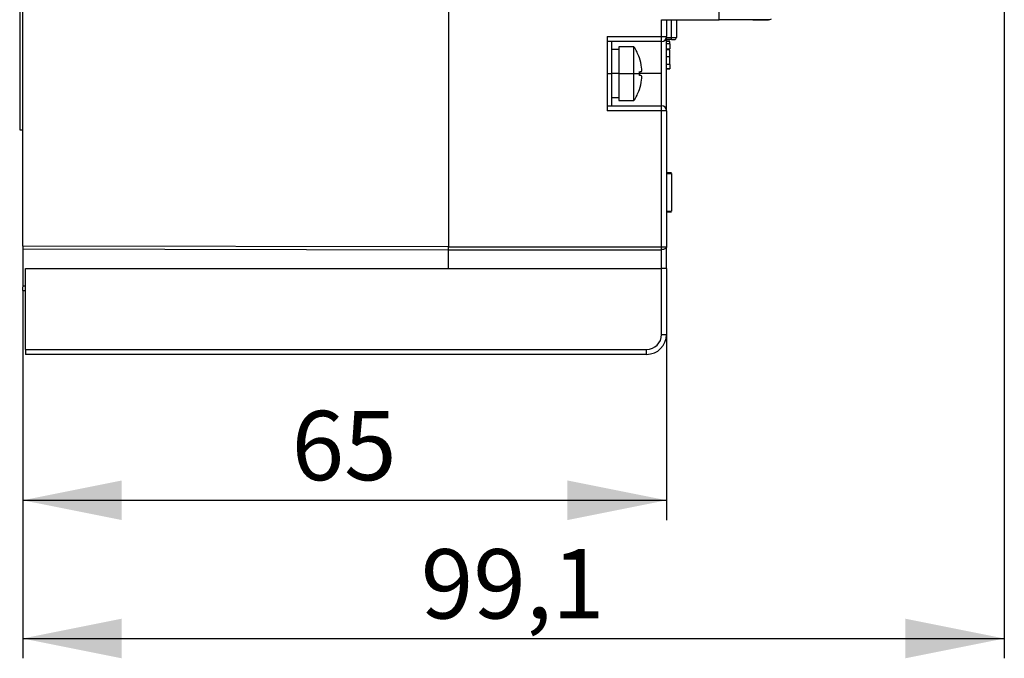
# Model space of a CAD drawing. Units: millimetres. Extents: x 0 to 420, y 0 to 297.
# Drawn here: x 157 to 206, y 153 to 185 of the extents above; entities that cross this region are included whole.
import ezdxf

# ---------------------------------------------------------------- set-up
doc = ezdxf.new("R2010")
doc.units = ezdxf.units.MM
doc.layers.add('ОСНОВНОЙ', color=7, linetype='Continuous')
doc.styles.add('SLDTEXTSTYLE0', font='TXT', dxfattribs={"width": 0.7})
doc.dimstyles.new('SLDDIMSTYLE0', dxfattribs={"dimtxt": 3.5, "dimasz": 5, "dimexe": 0, "dimexo": 0.0625, "dimgap": 0.875, "dimtad": 2, "dimdec": 1, "dimlfac": 2, "dimrnd": 1e-09, "dimzin": 12, "dimdsep": 46, "dimtxsty": 'SLDTEXTSTYLE0', "dimsah": 1, "dimcen": 0.09, "dimadec": 0, "dimazin": 3, "dimtfac": 1, "dimtdec": 1, "dimtofl": 0, "dimtmove": 0, "dimatfit": 3, "dimfxl": 0, "dimfrac": 2, "dimtolj": 1, "dimtzin": 12, "dimarcsym": 0})

# ---------------------------------------------------------------- blocks, each defined once
blk = doc.blocks.new('_D_2')
at = {"layer": 'ОСНОВНОЙ'}
for p, q in [((156.788, 171.691), (156.788, 160.1)), ((189.288, 169.466), (189.288, 160.1)), ((156.788, 161.1), (189.288, 161.1))]:
    blk.add_line(p, q, dxfattribs=at)
for points in [[(156.788, 161.1), (161.788, 160.1), (161.788, 162.1)], [(189.288, 161.1), (184.288, 162.1), (184.288, 160.1)]]:
    blk.add_solid(points, dxfattribs=at)
at = {"layer": 'ОСНОВНОЙ', "insert": (170.364, 165.612), "char_height": 3.5, "attachment_point": 1, "rotation": 0, "style": 'SLDTEXTSTYLE0'}
blk.add_mtext('65', dxfattribs=at)
blk = doc.blocks.new('_D_3')
at = {"layer": 'ОСНОВНОЙ'}
for p, q in [((206.343, 208.112), (206.343, 153.12)), ((156.788, 171.691), (156.788, 153.12)), ((156.788, 154.12), (206.343, 154.12))]:
    blk.add_line(p, q, dxfattribs=at)
for points in [[(156.788, 154.12), (161.788, 153.12), (161.788, 155.12)], [(206.343, 154.12), (201.343, 155.12), (201.343, 153.12)]]:
    blk.add_solid(points, dxfattribs=at)
at = {"layer": 'ОСНОВНОЙ', "insert": (176.887, 158.631), "char_height": 3.5, "attachment_point": 1, "rotation": 0, "style": 'SLDTEXTSTYLE0'}
blk.add_mtext('99,1', dxfattribs=at)

msp = doc.modelspace()

# ---------------------------------------------------------------- linework, layer by layer
at = {"color": 7, "linetype": 'Continuous'}
for p, q in [((156.638, 222.431), (156.638, 179.806)), ((156.788, 179.837), (156.788, 222.366)), ((178.288, 199.841), (178.288, 173.898)), ((191.956, 185.366), (191.956, 185.866)), ((189.038, 185.366), (191.956, 185.366)), ((189.038, 184.516), (189.038, 185.366)), ((189.288, 185.366), (189.288, 184.516)), ((189.538, 184.466), (189.538, 185.366)), ((189.788, 185.366), (189.788, 184.466)), ((194.433, 185.366), (191.956, 185.366)), ((193.645, 185.366), (193.645, 185.366)), ((193.645, 185.366), (193.645, 185.366)), ((193.645, 185.366), (194.433, 185.366)), ((193.645, 185.366), (193.645, 185.366)), ((193.645, 185.366), (194.433, 185.366)), ((194.433, 185.366), (194.44, 185.367)), ((194.433, 185.366), (194.433, 185.366)), ((194.433, 185.366), (194.433, 185.366)), ((194.433, 185.366), (194.433, 185.366)), ((194.433, 185.366), (194.433, 185.366)), ((194.433, 185.366), (194.433, 185.366)), ((186.288, 184.516), (189.038, 184.516)), ((186.288, 184.516), (186.288, 180.766)), ((189.038, 184.266), (189.038, 184.516)), ((189.038, 184.516), (189.288, 184.516)), ((189.288, 180.766), (189.288, 184.516)), ((189.288, 184.466), (189.538, 184.466)), ((189.538, 184.366), (189.538, 184.466)), ((189.538, 184.466), (189.788, 184.466)), ((189.788, 184.466), (189.788, 184.466)), ((189.038, 184.266), (186.288, 184.266)), ((186.538, 182.641), (186.538, 184.266)), ((187.649, 184.004), (186.888, 184.004)), ((186.888, 184.004), (186.888, 182.641)), ((187.649, 182.641), (187.649, 184.004)), ((189.038, 182.641), (189.038, 184.266)), ((189.538, 184.366), (189.288, 184.366)), ((189.538, 184.366), (189.288, 184.366)), ((189.463, 184.277), (189.288, 184.277)), ((189.463, 184.265), (189.288, 184.265)), ((189.463, 184.15), (189.288, 184.15)), ((189.463, 184.15), (189.463, 183.899)), ((189.538, 184.366), (189.688, 184.366)), ((189.538, 184.366), (189.688, 184.366)), ((189.538, 184.366), (189.538, 184.366)), ((186.888, 183.854), (186.538, 183.854)), ((187.919, 183.448), (187.919, 183.442)), ((189.288, 183.899), (189.463, 183.899)), ((189.463, 183.846), (189.288, 183.846)), ((189.463, 183.484), (189.288, 183.484)), ((189.463, 183.111), (189.463, 183.484)), ((189.463, 183.111), (189.288, 183.111)), ((189.463, 183.111), (189.463, 182.889)), ((186.288, 182.641), (186.538, 182.641)), ((186.538, 181.016), (186.538, 182.641)), ((186.888, 182.641), (186.538, 182.641)), ((186.888, 182.641), (187.649, 182.641)), ((186.888, 182.641), (186.888, 181.279)), ((187.649, 181.279), (187.649, 182.641)), ((187.649, 182.641), (187.919, 182.641)), ((187.919, 182.739), (187.919, 182.641)), ((187.919, 182.641), (187.919, 182.544)), ((187.932, 182.641), (187.919, 182.641)), ((187.932, 182.641), (187.932, 182.743)), ((187.932, 182.54), (187.932, 182.641)), ((189.038, 182.641), (187.932, 182.641)), ((189.038, 181.016), (189.038, 182.641)), ((189.463, 182.889), (189.288, 182.889)), ((189.288, 182.877), (189.463, 182.877)), ((186.538, 181.429), (186.888, 181.429)), ((187.919, 181.84), (187.919, 181.834)), ((186.288, 181.016), (189.038, 181.016)), ((186.888, 181.279), (187.649, 181.279)), ((189.038, 180.766), (189.038, 181.016)), ((189.038, 180.766), (186.288, 180.766)), ((189.038, 173.898), (189.038, 180.766)), ((189.288, 180.766), (189.038, 180.766)), ((189.288, 180.766), (189.288, 173.898)), ((156.638, 179.806), (156.788, 179.806)), ((156.788, 173.938), (156.788, 179.837)), ((189.538, 177.633), (189.288, 177.633)), ((189.288, 177.599), (189.538, 177.599)), ((189.538, 177.599), (189.538, 175.699)), ((189.288, 175.699), (189.538, 175.699)), ((189.288, 175.699), (189.538, 175.699)), ((189.288, 175.667), (189.538, 175.667)), ((189.538, 175.699), (189.538, 175.699)), ((178.288, 173.898), (156.788, 173.938)), ((156.788, 173.794), (178.288, 173.752)), ((156.788, 173.794), (156.788, 171.917)), ((178.288, 173.898), (189.038, 173.898)), ((178.288, 173.752), (189.038, 173.752)), ((189.038, 173.752), (189.038, 173.898)), ((189.038, 173.898), (189.288, 173.898)), ((189.038, 172.801), (189.038, 173.752)), ((189.288, 172.801), (189.288, 173.898)), ((156.938, 172.801), (189.038, 172.801)), ((156.938, 168.716), (156.938, 172.801)), ((189.038, 169.466), (189.038, 172.801)), ((189.288, 172.801), (189.038, 172.801)), ((189.288, 172.801), (189.288, 169.466)), ((156.938, 171.917), (156.788, 171.917)), ((156.788, 171.691), (156.938, 171.691)), ((189.038, 169.466), (189.288, 169.466)), ((156.938, 168.716), (156.938, 168.466)), ((156.938, 168.716), (188.288, 168.716)), ((188.288, 168.466), (188.288, 168.716)), ((188.288, 168.466), (156.938, 168.466))]:
    msp.add_line(p, q, dxfattribs=at)
at = {"color": 7, "linetype": 'Continuous', "flags": 128}
msp.add_lwpolyline([(189.288, 173.898), (189.283, 173.87), (189.269, 173.842), (189.246, 173.817), (189.214, 173.795), (189.177, 173.777), (189.133, 173.764), (189.086, 173.755), (189.038, 173.752)], dxfattribs=at)
at = {"color": 7, "linetype": 'Continuous'}
for centre, radius, start, end in [((194.433, 185.616), 0.25, 270, 307.0768), ((189.038, 184.516), 0.25, 270, 0), ((189.688, 184.466), 0.1, 269.9997, 0), ((189.688, 184.466), 0.1, 269.9997, 0), ((185.553, 182.641), 2.5, 18.8314, 33.0247), ((187.682, 183.368), 0.25, 11.3363, 18.8314), ((185.553, 182.643), 2.497, 7.2838, 18.6658), ((185.962, 182.733), 2.081, 2.1902, 6.2504), ((187.856, 184.304), 1.566, 272.2928, 276.3719), ((187.856, 180.979), 1.566, 83.6281, 87.7072), ((187.616, 182.85), 0.427, 346.13, 355.0487), ((187.616, 182.433), 0.427, 4.9513, 13.8701), ((185.962, 182.549), 2.081, 353.7496, 357.8098), ((185.553, 182.639), 2.497, 341.3342, 352.7162), ((185.553, 182.641), 2.5, 326.9753, 341.1686), ((187.682, 181.915), 0.25, 341.1686, 348.6637), ((189.038, 180.766), 0.25, 0, 90), ((188.288, 169.466), 0.75, 270, 0), ((188.288, 169.466), 1, 270, 0)]:
    msp.add_arc(centre, radius, start, end, dxfattribs=at)
for points, knots in [([(189.463, 184.15), (189.463, 184.187), (189.463, 184.254), (189.463, 184.259), (189.463, 184.261)], [0, 0, 0, 0, 0.541775, 1, 1, 1, 1]), ([(189.463, 183.484), (189.463, 183.508), (189.463, 183.533), (189.463, 183.585), (189.463, 183.611), (189.463, 183.668), (189.463, 183.7), (189.463, 183.769), (189.463, 183.808), (189.463, 183.846)], [0, 0, 0, 0, 0.25, 0.25, 0.5, 0.5, 0.75, 0.75, 1, 1, 1, 1]), ([(178.288, 172.801), (178.288, 172.891), (178.288, 173.232), (178.288, 173.532), (178.288, 173.752)], [0, 0, 0, 0, 0.265664, 1, 1, 1, 1])]:
    msp.add_open_spline(points, degree=3, knots=knots, dxfattribs=at)
for points in [[(156.788, 173.938), (156.788, 173.887), (156.788, 173.836), (156.788, 173.794)], [(178.288, 173.753), (178.288, 173.795), (178.288, 173.847), (178.288, 173.898)], [(156.788, 171.917), (156.787, 171.796), (156.787, 171.69), (156.788, 171.689)]]:
    msp.add_open_spline(points, degree=3, dxfattribs=at)

# ---------------------------------------------------------------- dimensions: what is measured, and where the dimension line sits
at = {"layer": 'ОСНОВНОЙ'}
for base, p2, picture, middle in [((206.343, 154.12), (206.343, 208.112), '_D_3', (181.565, 154.12)), ((189.288, 161.1), (189.288, 169.466), '_D_2', (173.038, 161.1))]:
    dim = msp.add_linear_dim(base=base, p1=(156.788, 171.691), p2=p2, angle=0, dimstyle='SLDDIMSTYLE0', dxfattribs=at)
    dim.commit()
    dim.dimension.update_dxf_attribs({"geometry": picture, "text_midpoint": middle, "dimtype": 160})

doc.saveas('drawing.dxf')
